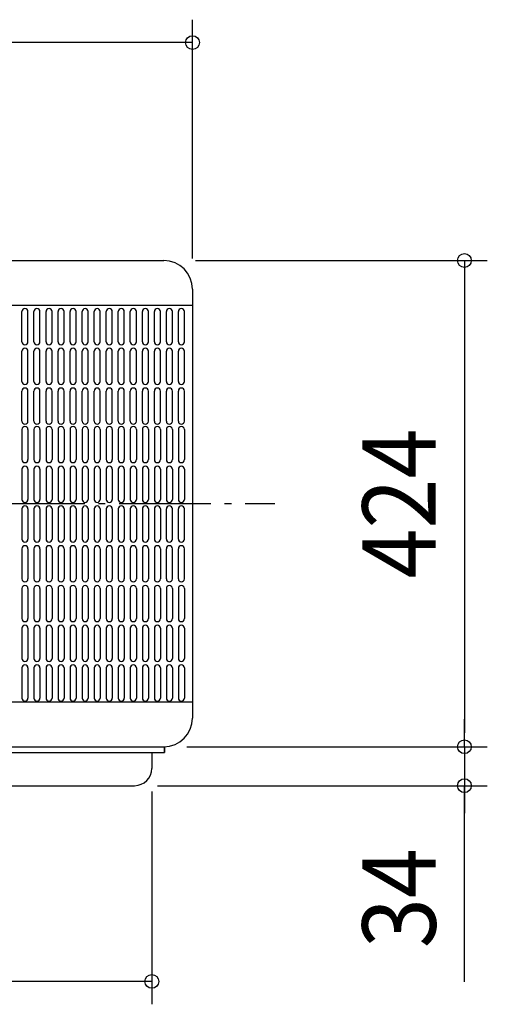
# Model space of a CAD drawing. Extents: x -462 to 1045, y -437 to 567.
# Drawn here: x 64 to 472, y -437 to 422 of the extents above; entities that cross this region are included whole.
import ezdxf
from ezdxf.enums import TextEntityAlignment as Align

# ---------------------------------------------------------------- set-up
doc = ezdxf.new("R2010")
doc.units = 0
doc.header["$LTSCALE"] = 20
doc.linetypes.add('DASHDOT', pattern=[5.5, 4, -0.6, 0.3, -0.6])
for name, color, linetype in [('BASIS', 6, 'DASHDOT'), ('DETAIL', 5, 'CONTINUOUS'), ('OUTLINE', 3, 'CONTINUOUS'), ('SIZE', 30, 'CONTINUOUS')]:
    doc.layers.add(name, color=color, linetype=linetype)
doc.styles.get("Standard").update_dxf_attribs({"font": 'SIMPLEX.shx', "width": 0.9, "height": 64, "bigfont": 'BIGFONT.shx'})

msp = doc.modelspace()

# ---------------------------------------------------------------- linework, layer by layer
at = {"layer": 'BASIS', "color": 6, "linetype": 'DASHDOT'}
msp.add_line((-289.553345, 0), (286.230826, 0), dxfattribs=at)
at = {"layer": 'DETAIL', "color": 5, "linetype": 'CONTINUOUS'}
for p, q in [((-189.5, 212), (189.5, 212)), ((214.5, 187), (214.5, -187)), ((-214.5, 173), (214.5, 173)), ((65.6925, 141.217085), (65.6925, 167.482085)), ((70.9455, 141.217085), (70.9455, 167.482085)), ((76.1985, 141.217085), (76.1985, 167.482085)), ((81.4515, 141.217085), (81.4515, 167.482085)), ((86.7045, 141.217085), (86.7045, 167.482085)), ((91.9575, 141.217085), (91.9575, 167.482085)), ((97.2105, 141.217085), (97.2105, 167.482085)), ((102.4635, 141.217085), (102.4635, 167.482085)), ((107.7165, 141.217085), (107.7165, 167.482085)), ((112.9695, 141.217085), (112.9695, 167.482085)), ((118.2225, 141.217085), (118.2225, 167.482085)), ((123.4755, 141.217085), (123.4755, 167.482085)), ((128.7285, 141.217085), (128.7285, 167.482085)), ((133.9815, 141.217085), (133.9815, 167.482085)), ((139.2345, 141.217085), (139.2345, 167.482085)), ((144.4875, 141.217085), (144.4875, 167.482085)), ((149.7405, 141.217085), (149.7405, 167.482085)), ((154.9935, 141.217085), (154.9935, 167.482085)), ((160.2465, 141.217085), (160.2465, 167.482085)), ((165.4995, 141.217085), (165.4995, 167.482085)), ((170.7525, 141.217085), (170.7525, 167.482085)), ((176.0055, 141.217085), (176.0055, 167.482085)), ((181.2585, 141.217085), (181.2585, 167.482085)), ((186.5115, 141.217085), (186.5115, 167.482085)), ((191.7045, 141.217085), (191.7045, 167.482085)), ((196.9575, 141.217085), (196.9575, 167.482085)), ((202.2105, 141.217085), (202.2105, 167.482085)), ((207.4635, 141.217085), (207.4635, 167.482085)), ((65.6925, 106.547285), (65.6925, 132.812285)), ((70.9455, 106.547285), (70.9455, 132.812285)), ((76.1985, 106.547285), (76.1985, 132.812285)), ((81.4515, 106.547285), (81.4515, 132.812285)), ((86.7045, 106.547285), (86.7045, 132.812285)), ((91.9575, 106.547285), (91.9575, 132.812285)), ((97.2105, 106.547285), (97.2105, 132.812285)), ((102.4635, 106.547285), (102.4635, 132.812285)), ((107.7165, 106.547285), (107.7165, 132.812285)), ((112.9695, 106.547285), (112.9695, 132.812285)), ((118.2225, 106.547285), (118.2225, 132.812285)), ((123.4755, 106.547285), (123.4755, 132.812285)), ((128.7285, 106.547285), (128.7285, 132.812285)), ((133.9815, 106.547285), (133.9815, 132.812285)), ((139.2345, 106.547285), (139.2345, 132.812285)), ((144.4875, 106.547285), (144.4875, 132.812285)), ((149.7405, 106.547285), (149.7405, 132.812285)), ((154.9935, 106.547285), (154.9935, 132.812285)), ((160.2465, 106.547285), (160.2465, 132.812285)), ((165.4995, 106.547285), (165.4995, 132.812285)), ((170.7525, 106.547285), (170.7525, 132.812285)), ((176.0055, 106.547285), (176.0055, 132.812285)), ((181.2585, 106.547285), (181.2585, 132.812285)), ((186.5115, 106.547285), (186.5115, 132.812285)), ((191.7045, 106.547285), (191.7045, 132.812285)), ((196.9575, 106.547285), (196.9575, 132.812285)), ((202.2105, 106.547285), (202.2105, 132.812285)), ((207.4635, 106.547285), (207.4635, 132.812285)), ((65.6925, 71.877485), (65.6925, 98.142485)), ((70.9455, 71.877485), (70.9455, 98.142485)), ((76.1985, 71.877485), (76.1985, 98.142485)), ((81.4515, 71.877485), (81.4515, 98.142485)), ((86.7045, 71.877485), (86.7045, 98.142485)), ((91.9575, 71.877485), (91.9575, 98.142485)), ((97.2105, 71.877485), (97.2105, 98.142485)), ((102.4635, 71.877485), (102.4635, 98.142485)), ((107.7165, 71.877485), (107.7165, 98.142485)), ((112.9695, 71.877485), (112.9695, 98.142485)), ((118.2225, 71.877485), (118.2225, 98.142485)), ((123.4755, 71.877485), (123.4755, 98.142485)), ((128.7285, 71.877485), (128.7285, 98.142485)), ((133.9815, 71.877485), (133.9815, 98.142485)), ((139.2345, 71.877485), (139.2345, 98.142485)), ((144.4875, 71.877485), (144.4875, 98.142485)), ((149.7405, 71.877485), (149.7405, 98.142485)), ((154.9935, 71.877485), (154.9935, 98.142485)), ((160.2465, 71.877485), (160.2465, 98.142485)), ((165.4995, 71.877485), (165.4995, 98.142485)), ((170.7525, 71.877485), (170.7525, 98.142485)), ((176.0055, 71.877485), (176.0055, 98.142485)), ((181.2585, 71.877485), (181.2585, 98.142485)), ((186.5115, 71.877485), (186.5115, 98.142485)), ((191.7045, 71.877485), (191.7045, 98.142485)), ((196.9575, 71.877485), (196.9575, 98.142485)), ((202.2105, 71.877485), (202.2105, 98.142485)), ((207.4635, 71.877485), (207.4635, 98.142485)), ((65.6925, 64.639009), (65.6925, 38.374009)), ((70.9455, 64.639009), (70.9455, 38.374009)), ((76.1985, 64.639009), (76.1985, 38.374009)), ((81.4515, 64.639009), (81.4515, 38.374009)), ((86.7045, 64.639009), (86.7045, 38.374009)), ((91.9575, 64.639009), (91.9575, 38.374009)), ((97.2105, 64.639009), (97.2105, 38.374009)), ((102.4635, 64.639009), (102.4635, 38.374009)), ((107.7165, 64.639009), (107.7165, 38.374009)), ((112.9695, 64.639009), (112.9695, 38.374009)), ((118.2225, 64.639009), (118.2225, 38.374009)), ((123.4755, 64.639009), (123.4755, 38.374009)), ((128.7285, 64.639009), (128.7285, 38.374009)), ((133.9815, 64.639009), (133.9815, 38.374009)), ((139.2345, 64.639009), (139.2345, 38.374009)), ((144.4875, 64.639009), (144.4875, 38.374009)), ((149.7405, 64.639009), (149.7405, 38.374009)), ((154.9935, 64.639009), (154.9935, 38.374009)), ((160.2465, 64.639009), (160.2465, 38.374009)), ((165.4995, 64.639009), (165.4995, 38.374009)), ((170.7525, 64.639009), (170.7525, 38.374009)), ((176.0055, 64.639009), (176.0055, 38.374009)), ((181.2585, 64.639009), (181.2585, 38.374009)), ((186.5115, 64.639009), (186.5115, 38.374009)), ((191.7045, 64.639009), (191.7045, 38.374009)), ((196.9575, 64.639009), (196.9575, 38.374009)), ((202.2105, 64.639009), (202.2105, 38.374009)), ((207.4635, 64.639009), (207.4635, 38.374009)), ((65.6925, 29.969209), (65.6925, 3.704209)), ((70.9455, 29.969209), (70.9455, 3.704209)), ((76.1985, 29.969209), (76.1985, 3.704209)), ((81.4515, 29.969209), (81.4515, 3.704209)), ((86.7045, 29.969209), (86.7045, 3.704209)), ((91.9575, 29.969209), (91.9575, 3.704209)), ((97.2105, 29.969209), (97.2105, 3.704209)), ((102.4635, 29.969209), (102.4635, 3.704209)), ((107.7165, 29.969209), (107.7165, 3.704209)), ((112.9695, 29.969209), (112.9695, 3.704209)), ((118.2225, 29.969209), (118.2225, 3.704209)), ((123.4755, 29.969209), (123.4755, 3.704209)), ((128.7285, 29.969209), (128.7285, 3.704209)), ((133.9815, 29.969209), (133.9815, 3.704209)), ((139.2345, 29.969209), (139.2345, 3.704209)), ((144.4875, 29.969209), (144.4875, 3.704209)), ((149.7405, 29.969209), (149.7405, 3.704209)), ((154.9935, 29.969209), (154.9935, 3.704209)), ((160.2465, 29.969209), (160.2465, 3.704209)), ((165.4995, 29.969209), (165.4995, 3.704209)), ((170.7525, 29.969209), (170.7525, 3.704209)), ((176.0055, 29.969209), (176.0055, 3.704209)), ((181.2585, 29.969209), (181.2585, 3.704209)), ((186.5115, 29.969209), (186.5115, 3.704209)), ((191.7045, 29.969209), (191.7045, 3.704209)), ((196.9575, 29.969209), (196.9575, 3.704209)), ((202.2105, 29.969209), (202.2105, 3.704209)), ((207.4635, 29.969209), (207.4635, 3.704209)), ((65.6925, -4.700591), (65.6925, -30.965591)), ((70.9455, -4.700591), (70.9455, -30.965591)), ((76.1985, -4.700591), (76.1985, -30.965591)), ((81.4515, -4.700591), (81.4515, -30.965591)), ((86.7045, -4.700591), (86.7045, -30.965591)), ((91.9575, -4.700591), (91.9575, -30.965591)), ((97.2105, -4.700591), (97.2105, -30.965591)), ((102.4635, -4.700591), (102.4635, -30.965591)), ((107.7165, -4.700591), (107.7165, -30.965591)), ((112.9695, -4.700591), (112.9695, -30.965591)), ((118.2225, -4.700591), (118.2225, -30.965591)), ((123.4755, -4.700591), (123.4755, -30.965591)), ((128.7285, -4.700591), (128.7285, -30.965591)), ((133.9815, -4.700591), (133.9815, -30.965591)), ((139.2345, -4.700591), (139.2345, -30.965591)), ((144.4875, -4.700591), (144.4875, -30.965591)), ((149.7405, -4.700591), (149.7405, -30.965591)), ((154.9935, -4.700591), (154.9935, -30.965591)), ((160.2465, -4.700591), (160.2465, -30.965591)), ((165.4995, -4.700591), (165.4995, -30.965591)), ((170.7525, -4.700591), (170.7525, -30.965591)), ((176.0055, -4.700591), (176.0055, -30.965591)), ((181.2585, -4.700591), (181.2585, -30.965591)), ((186.5115, -4.700591), (186.5115, -30.965591)), ((191.7045, -30.965591), (191.7045, -4.700591)), ((196.9575, -30.965591), (196.9575, -4.700591)), ((202.2105, -30.965591), (202.2105, -4.700591)), ((207.4635, -30.965591), (207.4635, -4.700591)), ((65.6925, -39.370391), (65.6925, -65.635391)), ((70.9455, -39.370391), (70.9455, -65.635391)), ((76.1985, -39.370391), (76.1985, -65.635391)), ((81.4515, -39.370391), (81.4515, -65.635391)), ((86.7045, -39.370391), (86.7045, -65.635391)), ((91.9575, -39.370391), (91.9575, -65.635391)), ((97.2105, -39.370391), (97.2105, -65.635391)), ((102.4635, -39.370391), (102.4635, -65.635391)), ((107.7165, -39.370391), (107.7165, -65.635391)), ((112.9695, -39.370391), (112.9695, -65.635391)), ((118.2225, -39.370391), (118.2225, -65.635391)), ((123.4755, -39.370391), (123.4755, -65.635391)), ((128.7285, -39.370391), (128.7285, -65.635391)), ((133.9815, -39.370391), (133.9815, -65.635391)), ((139.2345, -39.370391), (139.2345, -65.635391)), ((144.4875, -39.370391), (144.4875, -65.635391)), ((149.7405, -39.370391), (149.7405, -65.635391)), ((154.9935, -39.370391), (154.9935, -65.635391)), ((160.2465, -39.370391), (160.2465, -65.635391)), ((165.4995, -39.370391), (165.4995, -65.635391)), ((170.7525, -39.370391), (170.7525, -65.635391)), ((176.0055, -39.370391), (176.0055, -65.635391)), ((181.2585, -39.370391), (181.2585, -65.635391)), ((186.5115, -39.370391), (186.5115, -65.635391)), ((191.7045, -65.635391), (191.7045, -39.370391)), ((196.9575, -65.635391), (196.9575, -39.370391)), ((202.2105, -65.635391), (202.2105, -39.370391)), ((207.4635, -65.635391), (207.4635, -39.370391)), ((65.6925, -74.040191), (65.6925, -100.305191)), ((70.9455, -74.040191), (70.9455, -100.305191)), ((76.1985, -74.040191), (76.1985, -100.305191)), ((81.4515, -74.040191), (81.4515, -100.305191)), ((86.7045, -74.040191), (86.7045, -100.305191)), ((91.9575, -74.040191), (91.9575, -100.305191)), ((97.2105, -74.040191), (97.2105, -100.305191)), ((102.4635, -74.040191), (102.4635, -100.305191)), ((107.7165, -74.040191), (107.7165, -100.305191)), ((112.9695, -74.040191), (112.9695, -100.305191)), ((118.2225, -74.040191), (118.2225, -100.305191)), ((123.4755, -74.040191), (123.4755, -100.305191)), ((128.7285, -74.040191), (128.7285, -100.305191)), ((133.9815, -74.040191), (133.9815, -100.305191)), ((139.2345, -74.040191), (139.2345, -100.305191)), ((144.4875, -74.040191), (144.4875, -100.305191)), ((149.7405, -74.040191), (149.7405, -100.305191)), ((154.9935, -74.040191), (154.9935, -100.305191)), ((160.2465, -74.040191), (160.2465, -100.305191)), ((165.4995, -74.040191), (165.4995, -100.305191)), ((170.7525, -74.040191), (170.7525, -100.305191)), ((176.0055, -74.040191), (176.0055, -100.305191)), ((181.2585, -74.040191), (181.2585, -100.305191)), ((186.5115, -74.040191), (186.5115, -100.305191)), ((191.7045, -74.040191), (191.7045, -100.305191)), ((196.9575, -74.040191), (196.9575, -100.305191)), ((202.2105, -74.040191), (202.2105, -100.305191)), ((207.4635, -74.040191), (207.4635, -100.305191)), ((65.6925, -108.709991), (65.6925, -134.974991)), ((70.9455, -108.709991), (70.9455, -134.974991)), ((76.1985, -108.709991), (76.1985, -134.974991)), ((81.4515, -108.709991), (81.4515, -134.974991)), ((86.7045, -108.709991), (86.7045, -134.974991)), ((91.9575, -108.709991), (91.9575, -134.974991)), ((97.2105, -108.709991), (97.2105, -134.974991)), ((102.4635, -108.709991), (102.4635, -134.974991)), ((107.7165, -108.709991), (107.7165, -134.974991)), ((112.9695, -108.709991), (112.9695, -134.974991)), ((118.2225, -108.709991), (118.2225, -134.974991)), ((123.4755, -108.709991), (123.4755, -134.974991)), ((128.7285, -108.709991), (128.7285, -134.974991)), ((133.9815, -108.709991), (133.9815, -134.974991)), ((139.2345, -108.709991), (139.2345, -134.974991)), ((144.4875, -108.709991), (144.4875, -134.974991)), ((149.7405, -108.709991), (149.7405, -134.974991)), ((154.9935, -108.709991), (154.9935, -134.974991)), ((160.2465, -108.709991), (160.2465, -134.974991)), ((165.4995, -108.709991), (165.4995, -134.974991)), ((170.7525, -108.709991), (170.7525, -134.974991)), ((176.0055, -108.709991), (176.0055, -134.974991)), ((181.2585, -108.709991), (181.2585, -134.974991)), ((186.5115, -108.709991), (186.5115, -134.974991)), ((191.7045, -108.709991), (191.7045, -134.974991)), ((196.9575, -108.709991), (196.9575, -134.974991)), ((202.2105, -108.709991), (202.2105, -134.974991)), ((207.4635, -108.709991), (207.4635, -134.974991)), ((65.6925, -143.379791), (65.6925, -169.644791)), ((70.9455, -143.379791), (70.9455, -169.644791)), ((76.1985, -143.379791), (76.1985, -169.644791)), ((81.4515, -143.379791), (81.4515, -169.644791)), ((86.7045, -143.379791), (86.7045, -169.644791)), ((91.9575, -143.379791), (91.9575, -169.644791)), ((97.2105, -143.379791), (97.2105, -169.644791)), ((102.4635, -143.379791), (102.4635, -169.644791)), ((107.7165, -143.379791), (107.7165, -169.644791)), ((112.9695, -143.379791), (112.9695, -169.644791)), ((118.2225, -143.379791), (118.2225, -169.644791)), ((123.4755, -143.379791), (123.4755, -169.644791)), ((128.7285, -143.379791), (128.7285, -169.644791)), ((133.9815, -143.379791), (133.9815, -169.644791)), ((139.2345, -143.379791), (139.2345, -169.644791)), ((144.4875, -143.379791), (144.4875, -169.644791)), ((149.7405, -143.379791), (149.7405, -169.644791)), ((154.9935, -143.379791), (154.9935, -169.644791)), ((160.2465, -143.379791), (160.2465, -169.644791)), ((165.4995, -143.379791), (165.4995, -169.644791)), ((170.7525, -143.379791), (170.7525, -169.644791)), ((176.0055, -143.379791), (176.0055, -169.644791)), ((181.2585, -143.379791), (181.2585, -169.644791)), ((186.5115, -143.379791), (186.5115, -169.644791)), ((191.7045, -143.379791), (191.7045, -169.644791)), ((196.9575, -143.379791), (196.9575, -169.644791)), ((202.2105, -143.379791), (202.2105, -169.644791)), ((207.4635, -143.379791), (207.4635, -169.644791)), ((-214.5, -173), (214.5, -173)), ((-189.5, -212), (189.5, -212)), ((190, -217), (190, -212)), ((-190, -217), (190, -217)), ((179, -217), (179, -231)), ((-164, -246), (164, -246))]:
    msp.add_line(p, q, dxfattribs=at)
for centre, radius, start, end in [((189.5, 187), 25, 0, 90), ((68.319, 167.482085), 2.6265, 0, 180), ((78.825, 167.482085), 2.6265, 0, 180), ((89.331, 167.482085), 2.6265, 0, 180), ((99.837, 167.482085), 2.6265, 0, 180), ((110.343, 167.482085), 2.6265, 0, 180), ((120.849, 167.482085), 2.6265, 0, 180), ((131.355, 167.482085), 2.6265, 0, 180), ((141.861, 167.482085), 2.6265, 0, 180), ((152.367, 167.482085), 2.6265, 0, 180), ((162.873, 167.482085), 2.6265, 0, 180), ((173.379, 167.482085), 2.6265, 0, 180), ((183.885, 167.482085), 2.6265, 0, 180), ((194.331, 167.482085), 2.6265, 0, 180), ((204.837, 167.482085), 2.6265, 0, 180), ((68.319, 141.217085), 2.6265, 180, 0), ((78.825, 141.217085), 2.6265, 180, 0), ((89.331, 141.217085), 2.6265, 180, 0), ((99.837, 141.217085), 2.6265, 180, 0), ((110.343, 141.217085), 2.6265, 180, 0), ((120.849, 141.217085), 2.6265, 180, 0), ((131.355, 141.217085), 2.6265, 180, 0), ((141.861, 141.217085), 2.6265, 180, 0), ((152.367, 141.217085), 2.6265, 180, 0), ((162.873, 141.217085), 2.6265, 180, 0), ((173.379, 141.217085), 2.6265, 180, 0), ((183.885, 141.217085), 2.6265, 180, 0), ((194.331, 141.217085), 2.6265, 180, 0), ((204.837, 141.217085), 2.6265, 180, 0), ((68.319, 132.812285), 2.6265, 0, 180), ((78.825, 132.812285), 2.6265, 0, 180), ((89.331, 132.812285), 2.6265, 0, 180), ((99.837, 132.812285), 2.6265, 0, 180), ((110.343, 132.812285), 2.6265, 0, 180), ((120.849, 132.812285), 2.6265, 0, 180), ((131.355, 132.812285), 2.6265, 0, 180), ((141.861, 132.812285), 2.6265, 0, 180), ((152.367, 132.812285), 2.6265, 0, 180), ((162.873, 132.812285), 2.6265, 0, 180), ((173.379, 132.812285), 2.6265, 0, 180), ((183.885, 132.812285), 2.6265, 0, 180), ((194.331, 132.812285), 2.6265, 0, 180), ((204.837, 132.812285), 2.6265, 0, 180), ((68.319, 106.547285), 2.6265, 180, 0), ((78.825, 106.547285), 2.6265, 180, 0), ((89.331, 106.547285), 2.6265, 180, 0), ((99.837, 106.547285), 2.6265, 180, 0), ((110.343, 106.547285), 2.6265, 180, 0), ((120.849, 106.547285), 2.6265, 180, 0), ((131.355, 106.547285), 2.6265, 180, 0), ((141.861, 106.547285), 2.6265, 180, 0), ((152.367, 106.547285), 2.6265, 180, 0), ((162.873, 106.547285), 2.6265, 180, 0), ((173.379, 106.547285), 2.6265, 180, 0), ((183.885, 106.547285), 2.6265, 180, 0), ((194.331, 106.547285), 2.6265, 180, 0), ((204.837, 106.547285), 2.6265, 180, 0), ((68.319, 98.142485), 2.6265, 0, 180), ((78.825, 98.142485), 2.6265, 0, 180), ((89.331, 98.142485), 2.6265, 0, 180), ((99.837, 98.142485), 2.6265, 0, 180), ((110.343, 98.142485), 2.6265, 0, 180), ((120.849, 98.142485), 2.6265, 0, 180), ((131.355, 98.142485), 2.6265, 0, 180), ((141.861, 98.142485), 2.6265, 0, 180), ((152.367, 98.142485), 2.6265, 0, 180), ((162.873, 98.142485), 2.6265, 0, 180), ((173.379, 98.142485), 2.6265, 0, 180), ((183.885, 98.142485), 2.6265, 0, 180), ((194.331, 98.142485), 2.6265, 0, 180), ((204.837, 98.142485), 2.6265, 0, 180), ((68.319, 71.877485), 2.6265, 180, 0), ((78.825, 71.877485), 2.6265, 180, 0), ((89.331, 71.877485), 2.6265, 180, 0), ((99.837, 71.877485), 2.6265, 180, 0), ((110.343, 71.877485), 2.6265, 180, 0), ((120.849, 71.877485), 2.6265, 180, 0), ((131.355, 71.877485), 2.6265, 180, 0), ((141.861, 71.877485), 2.6265, 180, 0), ((152.367, 71.877485), 2.6265, 180, 0), ((162.873, 71.877485), 2.6265, 180, 0), ((173.379, 71.877485), 2.6265, 180, 0), ((183.885, 71.877485), 2.6265, 180, 0), ((194.331, 71.877485), 2.6265, 180, 0), ((204.837, 71.877485), 2.6265, 180, 0), ((68.319, 64.639009), 2.6265, 0, 180), ((78.825, 64.639009), 2.6265, 0, 180), ((89.331, 64.639009), 2.6265, 0, 180), ((99.837, 64.639009), 2.6265, 0, 180), ((110.343, 64.639009), 2.6265, 0, 180), ((120.849, 64.639009), 2.6265, 0, 180), ((131.355, 64.639009), 2.6265, 0, 180), ((141.861, 64.639009), 2.6265, 0, 180), ((152.367, 64.639009), 2.6265, 0, 180), ((162.873, 64.639009), 2.6265, 0, 180), ((173.379, 64.639009), 2.6265, 0, 180), ((183.885, 64.639009), 2.6265, 0, 180), ((194.331, 64.639009), 2.6265, 0, 180), ((204.837, 64.639009), 2.6265, 0, 180), ((68.319, 38.374009), 2.6265, 180, 0), ((78.825, 38.374009), 2.6265, 180, 0), ((89.331, 38.374009), 2.6265, 180, 0), ((99.837, 38.374009), 2.6265, 180, 0), ((110.343, 38.374009), 2.6265, 180, 0), ((120.849, 38.374009), 2.6265, 180, 0), ((131.355, 38.374009), 2.6265, 180, 0), ((141.861, 38.374009), 2.6265, 180, 0), ((152.367, 38.374009), 2.6265, 180, 0), ((162.873, 38.374009), 2.6265, 180, 0), ((173.379, 38.374009), 2.6265, 180, 0), ((183.885, 38.374009), 2.6265, 180, 0), ((194.331, 38.374009), 2.6265, 180, 0), ((204.837, 38.374009), 2.6265, 180, 0), ((68.319, 29.969209), 2.6265, 0, 180), ((78.825, 29.969209), 2.6265, 0, 180), ((89.331, 29.969209), 2.6265, 0, 180), ((99.837, 29.969209), 2.6265, 0, 180), ((110.343, 29.969209), 2.6265, 0, 180), ((120.849, 29.969209), 2.6265, 0, 180), ((131.355, 29.969209), 2.6265, 0, 180), ((141.861, 29.969209), 2.6265, 0, 180), ((152.367, 29.969209), 2.6265, 0, 180), ((162.873, 29.969209), 2.6265, 0, 180), ((173.379, 29.969209), 2.6265, 0, 180), ((183.885, 29.969209), 2.6265, 0, 180), ((194.331, 29.969209), 2.6265, 0, 180), ((204.837, 29.969209), 2.6265, 0, 180), ((68.319, 3.704209), 2.6265, 180, 0), ((78.825, 3.704209), 2.6265, 180, 0), ((89.331, 3.704209), 2.6265, 180, 0), ((99.837, 3.704209), 2.6265, 180, 0), ((110.343, 3.704209), 2.6265, 180, 0), ((120.849, 3.704209), 2.6265, 180, 0), ((131.355, 3.704209), 2.6265, 180, 0), ((141.861, 3.704209), 2.6265, 180, 0), ((152.367, 3.704209), 2.6265, 180, 0), ((162.873, 3.704209), 2.6265, 180, 0), ((173.379, 3.704209), 2.6265, 180, 0), ((183.885, 3.704209), 2.6265, 180, 0), ((194.331, 3.704209), 2.6265, 180, 0), ((204.837, 3.704209), 2.6265, 180, 0), ((68.319, -4.700591), 2.6265, 0, 180), ((78.825, -4.700591), 2.6265, 0, 180), ((89.331, -4.700591), 2.6265, 0, 180), ((99.837, -4.700591), 2.6265, 0, 180), ((110.343, -4.700591), 2.6265, 0, 180), ((120.849, -4.700591), 2.6265, 0, 180), ((131.355, -4.700591), 2.6265, 0, 180), ((141.861, -4.700591), 2.6265, 0, 180), ((152.367, -4.700591), 2.6265, 0, 180), ((162.873, -4.700591), 2.6265, 0, 180), ((173.379, -4.700591), 2.6265, 0, 180), ((183.885, -4.700591), 2.6265, 0, 180), ((194.331, -4.700591), 2.6265, 0, 180), ((204.837, -4.700591), 2.6265, 0, 180), ((68.319, -30.965591), 2.6265, 180, 0), ((78.825, -30.965591), 2.6265, 180, 0), ((89.331, -30.965591), 2.6265, 180, 0), ((99.837, -30.965591), 2.6265, 180, 0), ((110.343, -30.965591), 2.6265, 180, 0), ((120.849, -30.965591), 2.6265, 180, 0), ((131.355, -30.965591), 2.6265, 180, 0), ((141.861, -30.965591), 2.6265, 180, 0), ((152.367, -30.965591), 2.6265, 180, 0), ((162.873, -30.965591), 2.6265, 180, 0), ((173.379, -30.965591), 2.6265, 180, 0), ((183.885, -30.965591), 2.6265, 180, 0), ((194.331, -30.965591), 2.6265, 180, 0), ((204.837, -30.965591), 2.6265, 180, 0), ((68.319, -39.370391), 2.6265, 0, 180), ((78.825, -39.370391), 2.6265, 0, 180), ((89.331, -39.370391), 2.6265, 0, 180), ((99.837, -39.370391), 2.6265, 0, 180), ((110.343, -39.370391), 2.6265, 0, 180), ((120.849, -39.370391), 2.6265, 0, 180), ((131.355, -39.370391), 2.6265, 0, 180), ((141.861, -39.370391), 2.6265, 0, 180), ((152.367, -39.370391), 2.6265, 0, 180), ((162.873, -39.370391), 2.6265, 0, 180), ((173.379, -39.370391), 2.6265, 0, 180), ((183.885, -39.370391), 2.6265, 0, 180), ((194.331, -39.370391), 2.6265, 0, 180), ((204.837, -39.370391), 2.6265, 0, 180), ((68.319, -65.635391), 2.6265, 180, 0), ((78.825, -65.635391), 2.6265, 180, 0), ((89.331, -65.635391), 2.6265, 180, 0), ((99.837, -65.635391), 2.6265, 180, 0), ((110.343, -65.635391), 2.6265, 180, 0), ((120.849, -65.635391), 2.6265, 180, 0), ((131.355, -65.635391), 2.6265, 180, 0), ((141.861, -65.635391), 2.6265, 180, 0), ((152.367, -65.635391), 2.6265, 180, 0), ((162.873, -65.635391), 2.6265, 180, 0), ((173.379, -65.635391), 2.6265, 180, 0), ((183.885, -65.635391), 2.6265, 180, 0), ((194.331, -65.635391), 2.6265, 180, 0), ((204.837, -65.635391), 2.6265, 180, 0), ((68.319, -74.040191), 2.6265, 0, 180), ((78.825, -74.040191), 2.6265, 0, 180), ((89.331, -74.040191), 2.6265, 0, 180), ((99.837, -74.040191), 2.6265, 0, 180), ((110.343, -74.040191), 2.6265, 0, 180), ((120.849, -74.040191), 2.6265, 0, 180), ((131.355, -74.040191), 2.6265, 0, 180), ((141.861, -74.040191), 2.6265, 0, 180), ((152.367, -74.040191), 2.6265, 0, 180), ((162.873, -74.040191), 2.6265, 0, 180), ((173.379, -74.040191), 2.6265, 0, 180), ((183.885, -74.040191), 2.6265, 0, 180), ((194.331, -74.040191), 2.6265, 0, 180), ((204.837, -74.040191), 2.6265, 0, 180), ((68.319, -100.305191), 2.6265, 180, 0), ((78.825, -100.305191), 2.6265, 180, 0), ((89.331, -100.305191), 2.6265, 180, 0), ((99.837, -100.305191), 2.6265, 180, 0), ((110.343, -100.305191), 2.6265, 180, 0), ((120.849, -100.305191), 2.6265, 180, 0), ((131.355, -100.305191), 2.6265, 180, 0), ((141.861, -100.305191), 2.6265, 180, 0), ((152.367, -100.305191), 2.6265, 180, 0), ((162.873, -100.305191), 2.6265, 180, 0), ((173.379, -100.305191), 2.6265, 180, 0), ((183.885, -100.305191), 2.6265, 180, 0), ((194.331, -100.305191), 2.6265, 180, 0), ((204.837, -100.305191), 2.6265, 180, 0), ((68.319, -108.709991), 2.6265, 0, 180), ((78.825, -108.709991), 2.6265, 0, 180), ((89.331, -108.709991), 2.6265, 0, 180), ((99.837, -108.709991), 2.6265, 0, 180), ((110.343, -108.709991), 2.6265, 0, 180), ((120.849, -108.709991), 2.6265, 0, 180), ((131.355, -108.709991), 2.6265, 0, 180), ((141.861, -108.709991), 2.6265, 0, 180), ((152.367, -108.709991), 2.6265, 0, 180), ((162.873, -108.709991), 2.6265, 0, 180), ((173.379, -108.709991), 2.6265, 0, 180), ((183.885, -108.709991), 2.6265, 0, 180), ((194.331, -108.709991), 2.6265, 0, 180), ((204.837, -108.709991), 2.6265, 0, 180), ((68.319, -134.974991), 2.6265, 180, 0), ((78.825, -134.974991), 2.6265, 180, 0), ((89.331, -134.974991), 2.6265, 180, 0), ((99.837, -134.974991), 2.6265, 180, 0), ((110.343, -134.974991), 2.6265, 180, 0), ((120.849, -134.974991), 2.6265, 180, 0), ((131.355, -134.974991), 2.6265, 180, 0), ((141.861, -134.974991), 2.6265, 180, 0), ((152.367, -134.974991), 2.6265, 180, 0), ((162.873, -134.974991), 2.6265, 180, 0), ((173.379, -134.974991), 2.6265, 180, 0), ((183.885, -134.974991), 2.6265, 180, 0), ((194.331, -134.974991), 2.6265, 180, 0), ((204.837, -134.974991), 2.6265, 180, 0), ((68.319, -143.379791), 2.6265, 0, 180), ((78.825, -143.379791), 2.6265, 0, 180), ((89.331, -143.379791), 2.6265, 0, 180), ((99.837, -143.379791), 2.6265, 0, 180), ((110.343, -143.379791), 2.6265, 0, 180), ((120.849, -143.379791), 2.6265, 0, 180), ((131.355, -143.379791), 2.6265, 0, 180), ((141.861, -143.379791), 2.6265, 0, 180), ((152.367, -143.379791), 2.6265, 0, 180), ((162.873, -143.379791), 2.6265, 0, 180), ((173.379, -143.379791), 2.6265, 0, 180), ((183.885, -143.379791), 2.6265, 0, 180), ((194.331, -143.379791), 2.6265, 0, 180), ((204.837, -143.379791), 2.6265, 0, 180), ((68.319, -169.644791), 2.6265, 180, 0), ((78.825, -169.644791), 2.6265, 180, 0), ((89.331, -169.644791), 2.6265, 180, 0), ((99.837, -169.644791), 2.6265, 180, 0), ((110.343, -169.644791), 2.6265, 180, 0), ((120.849, -169.644791), 2.6265, 180, 0), ((131.355, -169.644791), 2.6265, 180, 0), ((141.861, -169.644791), 2.6265, 180, 0), ((152.367, -169.644791), 2.6265, 180, 0), ((162.873, -169.644791), 2.6265, 180, 0), ((173.379, -169.644791), 2.6265, 180, 0), ((183.885, -169.644791), 2.6265, 180, 0), ((194.331, -169.644791), 2.6265, 180, 0), ((204.837, -169.644791), 2.6265, 180, 0), ((189.5, -187), 25, 270, 0), ((164, -231), 15, 270, 0)]:
    msp.add_arc(centre, radius, start, end, dxfattribs=at)
at = {"layer": 'OUTLINE', "color": 3, "linetype": 'CONTINUOUS'}
for p, q in [((-189.5, 212), (189.5, 212)), ((214.5, 187), (214.5, -187)), ((-189.5, -212), (189.5, -212)), ((190, -211.994999), (190, -217)), ((-190, -217), (190, -217)), ((179, -217), (179, -231)), ((-164, -246), (164, -246))]:
    msp.add_line(p, q, dxfattribs=at)
for centre, radius, start, end in [((189.5, 187), 25, 0, 90), ((189.5, -187), 25, 270, 0), ((164, -231), 15, 270, 0)]:
    msp.add_arc(centre, radius, start, end, dxfattribs=at)
at = {"layer": 'SIZE', "color": 30, "linetype": 'CONTINUOUS'}
for p, q in [((214.5, 213.861103), (214.5, 422.01615)), ((202.5, 402.01615), (-202.5, 402.01615)), ((214.5, 402.01615), (202.5, 402.01615)), ((216.997342, 212), (471.655134, 212)), ((451.655134, 212), (451.655134, 200)), ((451.655134, 200), (451.655134, -200)), ((451.655134, -200), (451.655134, -188)), ((451.655134, -212), (451.655134, -200)), ((451.655134, -212), (451.655134, -200)), ((209.5, -212), (471.655134, -212)), ((209.5, -212), (471.655134, -212)), ((451.655134, -212), (451.655134, -246)), ((451.655134, -212), (451.655134, -246)), ((184, -246), (471.655134, -246)), ((451.655134, -417.031357), (451.655134, -246)), ((451.655134, -246), (451.655134, -258)), ((179, -251), (179, -436.678575)), ((451.655134, -258), (451.655134, -270)), ((167, -416.678575), (-167, -416.678575)), ((179, -416.678575), (167, -416.678575))]:
    msp.add_line(p, q, dxfattribs=at)
for centre in [(214.5, 402.01615), (451.655134, 212), (451.655134, -212), (451.655134, -212), (451.655134, -246), (179, -416.678575)]:
    msp.add_circle(centre, 6, dxfattribs=at)

# ---------------------------------------------------------------- texts
at = {"layer": 'SIZE', "color": 30, "linetype": 'CONTINUOUS', "width": 0.9}
for s, p in [('424', (426.655134, 0)), ('34', (426.655134, -344.031357))]:
    msp.add_text(s, height=64, rotation=90, dxfattribs=at).set_placement(p, align=Align.CENTER)

doc.saveas('drawing.dxf')
